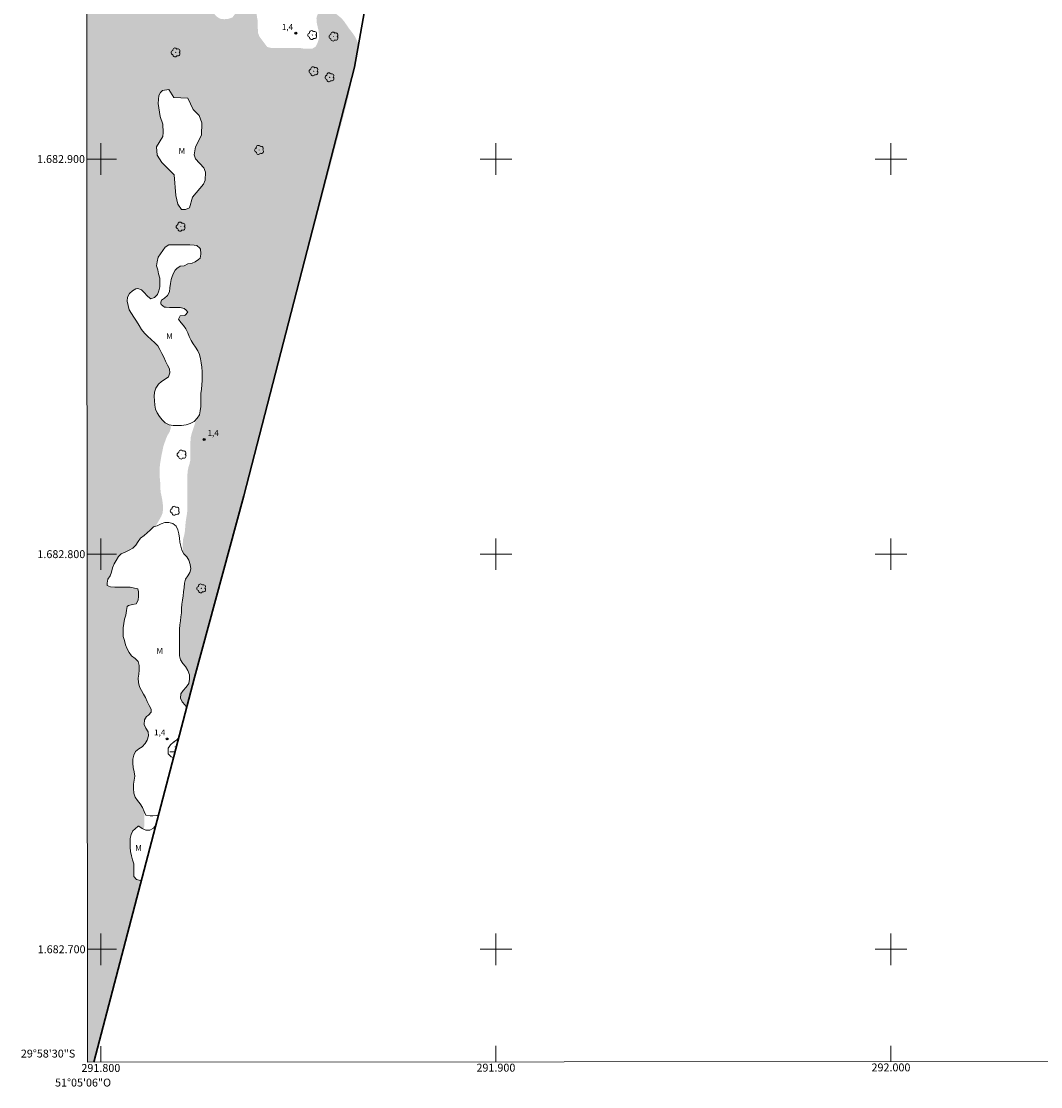
# Model space of a CAD drawing. Units: metres. Extents: x 291780 to 292296, y 1682665 to 1683231.
# Drawn here: x 291780 to 292038, y 1682665 to 1682935 of the extents above; entities that cross this region are included whole.
import ezdxf
from ezdxf.enums import TextEntityAlignment as Align

# ---------------------------------------------------------------- set-up
doc = ezdxf.new("R2010")
doc.units = ezdxf.units.M
doc.header["$MEASUREMENT"] = 0
doc.linetypes.add('DASHED', pattern=[0.75, 0.5, -0.25])
for name, color, linetype, lineweight in [('Alagados_Banhados', 5, 'DASHED', 9), ('Articulacao', 7, 'Continuous', 18), ('Limite_Restituicao', 6, 'Continuous', 30), ('Malha_Coordenadas', 7, 'Continuous', 15)]:
    doc.layers.add(name, color=color, linetype=linetype, lineweight=lineweight)
for name, color, linetype, lineweight, true_color in [('Arvores_Isoladas', 7, 'Continuous', 18, 0x00ff33), ('Pto_Cotado', 7, 'Continuous', 9, 0x783c14), ('Topon_Pto_Cotado', 7, 'Continuous', 9, 0x783c14), ('Topon_Vegetacao', 7, 'Continuous', 9, 0x00ff33), ('Vegetacao', 7, 'Orla8', 9, 0x00ff33)]:
    doc.layers.add(name, color=color, linetype=linetype, lineweight=lineweight, true_color=true_color)
doc.styles.add('Arial', font='arial.ttf', dxfattribs={"height": 1.5})
doc.styles.get("Standard").update_dxf_attribs({"font": 'arial.ttf'})
doc.linetypes.add('Orla8', pattern='A,6,-0.5,["V",Standard,S=1,R=0,X=-0.5,Y=-1],-0.5,6,-0.5,["V",Standard,S=1,R=0,X=-0.5,Y=-1],-0.5', length=14)

# ---------------------------------------------------------------- blocks, each defined once
blk = doc.blocks.new('Cotas')
at = {"layer": 'Pto_Cotado'}
blk.add_hatch(color=256, dxfattribs=at).paths.add_polyline_path([(0, 0.24, 1), (0, -0.24, 1)])
at = {"layer": 'Pto_Cotado', "lineweight": -3}
blk.add_lwpolyline([(0, -0.24, -1), (0, 0.24, -1)], format="xyb", close=True, dxfattribs=at)
blk = doc.blocks.new('Arvore')
at = {"layer": 'Arvores_Isoladas'}
blk.add_lwpolyline([(-0.72, 0.49, 0.872324), (-0.72, -0.55, 0.862983), (0.28, -0.83, 0.900105), (0.89, 0.03, 0.863155), (0.26, 0.86, 0.882486)], format="xyb", close=True, dxfattribs=at)
blk.add_circle((0, 0), 0.0286, dxfattribs=at)

msp = doc.modelspace()

# ---------------------------------------------------------------- hatches: boundary and pattern name
at = {"layer": 'Alagados_Banhados'}
h = msp.add_hatch(dxfattribs=at)
h.set_pattern_fill('DASH', color=256, scale=10)
h.paths.add_polyline_path([(291796.4, 1683014.95), (291796.8, 1683014.21), (291797.43, 1683013.41), (291797.86, 1683012.5), (291798.2, 1683011.53), (291798.39, 1683010.52), (291798.91, 1683008.48), (291799.42, 1683007.61), (291800.28, 1683006.89), (291801.14, 1683006.28), (291802.29, 1683005.94), (291803.06, 1683005.24), (291804.28, 1683003.56), (291804.76, 1683002.49), (291805.37, 1683000.51), (291806.08, 1682997.53), (291806.48, 1682995.51), (291806.97, 1682993.39), (291807.14, 1682992.23), (291807.14, 1682991.14), (291806.94, 1682990.11), (291806.22, 1682989.33), (291805.3, 1682988.74), (291804.28, 1682988.47), (291802.24, 1682988.01), (291801.21, 1682987.7), (291800.32, 1682987.2), (291799.67, 1682986.4), (291798.92, 1682984.43), (291798.59, 1682983.31), (291798.52, 1682982.27), (291798.52, 1682981.24), (291798.63, 1682980.24), (291798.89, 1682979.19), (291799.48, 1682978.28), (291800.41, 1682977.45), (291801.34, 1682976.96), (291802.39, 1682976.61), (291804.62, 1682976.08), (291805.69, 1682975.77), (291806.64, 1682975.43), (291807.62, 1682974.93), (291809.36, 1682973.59), (291810.14, 1682972.93), (291810.88, 1682972.23), (291811.62, 1682971.38), (291812.74, 1682969.64), (291813.24, 1682968.64), (291813.37, 1682967.6), (291813.24, 1682966.6), (291812.95, 1682965.59), (291812.26, 1682963.67), (291811.65, 1682962.78), (291810.86, 1682962.09), (291809.26, 1682960.82), (291808.51, 1682960.11), (291807.7, 1682959.46), (291806.78, 1682959.06), (291806, 1682958.4), (291805.33, 1682957.64), (291805.21, 1682956.63), (291805.16, 1682955.62), (291805.2, 1682953.51), (291805.59, 1682952.58), (291806.61, 1682950.72), (291807.49, 1682950.16), (291808.03, 1682949.27), (291808.48, 1682948.33), (291809.66, 1682946.6), (291810.04, 1682946.48), (291810.85, 1682947.21), (291811.09, 1682947.84), (291811.41, 1682949.46), (291812, 1682950.34), (291812.94, 1682950.97), (291813.95, 1682951.37), (291814.97, 1682951.4), (291816.98, 1682951.96), (291818.15, 1682952.21), (291819.93, 1682953.38), (291820.85, 1682953.95), (291821.8, 1682954.47), (291822.61, 1682955.24), (291823.27, 1682956.06), (291824.27, 1682956.18), (291826.31, 1682956.17), (291828.12, 1682958.74), (291828.78, 1682959.62), (291829.52, 1682960.31), (291829.98, 1682960.36), (291832.75, 1682960.36), (291833.61, 1682960.33), (291834.07, 1682959.93), (291834.34, 1682958.9), (291834.34, 1682957.84), (291834.16, 1682956.77), (291833.73, 1682955.72), (291833.03, 1682954.89), (291832.23, 1682954.26), (291830.66, 1682952.68), (291830.06, 1682951.87), (291829.54, 1682950.96), (291829.16, 1682950.02), (291829.11, 1682948.97), (291829.11, 1682947.87), (291829.17, 1682945.8), (291828.79, 1682944.8), (291828.11, 1682943.98), (291827.61, 1682943.1), (291827.52, 1682942.1), (291827.52, 1682941.13), (291827.52, 1682941.05), (291827.63, 1682939.97), (291827.82, 1682938.9), (291828.15, 1682937.81), (291828.59, 1682936.87), (291829.3, 1682936.07), (291830.2, 1682935.5), (291831.2, 1682935.39), (291832.22, 1682935.46), (291833.27, 1682935.81), (291833.92, 1682936.65), (291834.39, 1682937.58), (291835.08, 1682938.3), (291835.98, 1682938.75), (291836.93, 1682939.14), (291837.89, 1682939.45), (291838.89, 1682939.31), (291839.33, 1682938.23), (291839.5, 1682936.11), (291839.68, 1682935.1), (291839.76, 1682932.02), (291840.12, 1682931.03), (291842.1, 1682928.38), (291843.1, 1682928.11), (291850.47, 1682928.09), (291851.47, 1682927.93), (291853.51, 1682927.94), (291854.38, 1682928.44), (291854.84, 1682929.33), (291855.18, 1682930.41), (291855.25, 1682931.42), (291855.1, 1682932.51), (291854.65, 1682934.5), (291854.58, 1682935.58), (291854.62, 1682935.91), (291855.03, 1682936.93), (291855.88, 1682937.46), (291856.12, 1682937.52), (291857.17, 1682937.54), (291859.28, 1682936.96), (291860.94, 1682935.61), (291861.64, 1682934.76), (291862.86, 1682932.99), (291863.5, 1682932.19), (291864.17, 1682931.25), (291864.68, 1682930.3), (291865.09, 1682929.39), (291865.27, 1682928.73), (291862.67, 1682915.75), (291861.39, 1682910.85), (291853.93, 1682882.45), (291836.77, 1682817.14), (291836.67, 1682816.75), (291835.67, 1682812.75), (291830.32, 1682793.14), (291823.67, 1682768.75), (291821.69, 1682761.18), (291821.38, 1682761.8), (291820.6, 1682762.64), (291820.18, 1682763.55), (291820.25, 1682764.62), (291820.81, 1682765.5), (291821.61, 1682766.31), (291822.24, 1682767.26), (291822.42, 1682768.39), (291822.41, 1682769.49), (291822.06, 1682770.58), (291821.43, 1682771.55), (291820.76, 1682772.35), (291820.16, 1682773.25), (291819.92, 1682774.27), (291819.93, 1682775.42), (291819.93, 1682776.46), (291819.93, 1682777.54), (291819.93, 1682778.8), (291819.93, 1682779.91), (291819.93, 1682780.98), (291819.98, 1682782.09), (291820.12, 1682783.09), (291820.28, 1682784.12), (291820.39, 1682785.13), (291820.39, 1682786.23), (291820.49, 1682787.34), (291820.71, 1682788.39), (291820.87, 1682789.45), (291820.96, 1682790.45), (291821.05, 1682791.6), (291821.21, 1682792.63), (291821.42, 1682793.67), (291822.03, 1682794.49), (291822.56, 1682795.34), (291822.78, 1682796.32), (291822.63, 1682797.37), (291822.31, 1682798.45), (291821.79, 1682799.33), (291821.04, 1682800.1), (291820.74, 1682800.57), (291820.74, 1682801.63), (291820.74, 1682802.75), (291820.82, 1682803.78), (291821.12, 1682804.83), (291821.28, 1682805.84), (291821.37, 1682806.96), (291821.46, 1682808.07), (291821.62, 1682809.11), (291821.79, 1682810.12), (291821.9, 1682811.2), (291821.9, 1682812.27), (291821.9, 1682813.36), (291821.9, 1682814.38), (291821.9, 1682815.48), (291821.9, 1682816.5), (291821.9, 1682817.64), (291821.9, 1682818.72), (291821.9, 1682819.84), (291821.96, 1682820.85), (291822.15, 1682821.92), (291822.47, 1682822.94), (291822.68, 1682823.94), (291822.68, 1682825.02), (291822.68, 1682826.13), (291822.68, 1682827.29), (291822.68, 1682828.3), (291822.72, 1682829.38), (291822.95, 1682830.36), (291823.25, 1682831.35), (291823.59, 1682832.33), (291823.91, 1682833.41), (291824.07, 1682834.07), (291824.42, 1682834.4), (291824.99, 1682835.28), (291825.17, 1682836.3), (291825.29, 1682837.39), (291825.29, 1682838.52), (291825.29, 1682839.64), (291825.32, 1682840.7), (291825.45, 1682841.77), (291825.57, 1682842.88), (291825.64, 1682843.93), (291825.64, 1682845.02), (291825.64, 1682846.15), (291825.59, 1682847.31), (291825.43, 1682848.39), (291825.24, 1682849.46), (291824.98, 1682850.51), (291824.54, 1682851.46), (291823.98, 1682852.4), (291823.4, 1682853.22), (291822.9, 1682854.1), (291822.37, 1682855.06), (291821.98, 1682856), (291821.52, 1682856.99), (291820.93, 1682857.85), (291820.25, 1682858.62), (291819.68, 1682859.47), (291820.11, 1682860.35), (291821.1, 1682860.4), (291821.32, 1682860.49), (291822, 1682861.22), (291821.59, 1682861.78), (291821.06, 1682862.17), (291820.04, 1682862.43), (291818.99, 1682862.46), (291818.33, 1682862.46), (291817.35, 1682862.46), (291816.56, 1682862.47), (291816.07, 1682862.47), (291815.29, 1682863.16), (291815.2, 1682863.33), (291815.2, 1682863.78), (291815.35, 1682864.25), (291816.11, 1682864.78), (291816.9, 1682865.47), (291817.38, 1682866.39), (291817.5, 1682867.42), (291817.6, 1682868.47), (291817.81, 1682869.49), (291817.96, 1682870.01), (291818.31, 1682870.96), (291818.81, 1682871.84), (291819.2, 1682872.32), (291820.05, 1682872.9), (291821.13, 1682873), (291822.02, 1682873.47), (291823.13, 1682873.67), (291823.89, 1682873.95), (291824.74, 1682874.59), (291825.16, 1682874.94), (291825.28, 1682875.96), (291825.28, 1682876.11), (291825.19, 1682877.16), (291825.03, 1682877.46), (291824.26, 1682878.15), (291823.64, 1682878.24), (291822.54, 1682878.27), (291821.46, 1682878.28), (291820.37, 1682878.28), (291819.36, 1682878.28), (291818.3, 1682878.29), (291817.23, 1682878.26), (291816.3, 1682877.71), (291815.69, 1682876.86), (291815.14, 1682875.98), (291814.55, 1682875.14), (291814.22, 1682873.98), (291814.05, 1682872.99), (291814.39, 1682872), (291814.61, 1682870.93), (291814.89, 1682869.81), (291814.91, 1682868.74), (291814.91, 1682867.69), (291814.7, 1682866.66), (291814.34, 1682865.72), (291813.62, 1682864.93), (291812.69, 1682864.64), (291811.88, 1682865.23), (291811.74, 1682865.38), (291810.99, 1682866.2), (291810.92, 1682866.28), (291810.31, 1682866.93), (291809.36, 1682867.27), (291808.89, 1682867.19), (291807.98, 1682866.68), (291807.26, 1682865.96), (291806.75, 1682865.07), (291806.64, 1682863.99), (291806.9, 1682862.92), (291807.21, 1682861.87), (291807.74, 1682860.93), (291808.39, 1682859.97), (291809.01, 1682858.93), (291809.67, 1682857.91), (291810.33, 1682856.83), (291811.08, 1682855.91), (291811.8, 1682855.17), (291812.71, 1682854.35), (291813.69, 1682853.45), (291814.4, 1682852.7), (291814.96, 1682851.83), (291815.44, 1682850.8), (291815.91, 1682849.88), (291816.4, 1682848.85), (291816.85, 1682847.87), (291817.35, 1682846.95), (291817.46, 1682845.89), (291817.13, 1682844.9), (291816.31, 1682844.25), (291815.39, 1682843.74), (291814.6, 1682843.03), (291814.36, 1682842.67), (291813.93, 1682842.04), (291813.59, 1682841.02), (291813.53, 1682839.92), (291813.54, 1682838.86), (291813.58, 1682838.39), (291813.63, 1682837.73), (291813.87, 1682836.68), (291814.27, 1682835.76), (291814.84, 1682834.84), (291815.55, 1682833.97), (291816.3, 1682833.21), (291817.32, 1682832.71), (291817.63, 1682832.67), (291817.72, 1682832.06), (291817.44, 1682830.99), (291816.88, 1682830.09), (291816.46, 1682829.12), (291816.13, 1682828.15), (291815.8, 1682827.16), (291815.59, 1682826.12), (291815.36, 1682825.06), (291815.19, 1682824), (291815.01, 1682822.99), (291814.9, 1682821.98), (291814.87, 1682820.97), (291814.87, 1682819.79), (291814.97, 1682818.75), (291815.07, 1682817.65), (291815.07, 1682816.62), (291815.15, 1682815.62), (291815.39, 1682814.59), (291815.57, 1682813.57), (291815.7, 1682812.57), (291815.72, 1682811.5), (291815.67, 1682810.48), (291815.27, 1682809.53), (291814.75, 1682808.62), (291814.64, 1682808.42), (291814.25, 1682807.74), (291814.1, 1682807.49), (291813.9, 1682807.19), (291813.81, 1682807.04), (291813.33, 1682806.88), (291812.51, 1682806.09), (291811.76, 1682805.42), (291810.99, 1682804.72), (291810.05, 1682804.02), (291809.41, 1682803.19), (291808.86, 1682802.31), (291808.12, 1682801.53), (291807.21, 1682800.99), (291806.19, 1682800.53), (291805.16, 1682800.1), (291804.43, 1682799.42), (291803.89, 1682798.42), (291803.41, 1682797.52), (291802.97, 1682796.51), (291802.72, 1682795.47), (291802.34, 1682794.48), (291801.78, 1682793.64), (291801.6, 1682792.63), (291801.6, 1682792.09), (291802.48, 1682791.74), (291803.53, 1682791.68), (291804.24, 1682791.68), (291805.27, 1682791.68), (291805.46, 1682791.68), (291806.41, 1682791.68), (291807.38, 1682791.66), (291808.48, 1682791.43), (291809.32, 1682791.24), (291809.53, 1682790.43), (291809.54, 1682789.4), (291809.42, 1682788.37), (291808.95, 1682787.47), (291808, 1682787.28), (291807.02, 1682787.02), (291806.65, 1682786.76), (291806.53, 1682785.7), (291806.31, 1682784.59), (291806.01, 1682783.52), (291805.79, 1682782.43), (291805.67, 1682781.36), (291805.61, 1682780.22), (291805.68, 1682779.18), (291805.96, 1682778.11), (291806.28, 1682777.09), (291806.67, 1682776.06), (291807.14, 1682775.13), (291807.77, 1682774.24), (291808.7, 1682773.59), (291809.45, 1682772.83), (291809.74, 1682771.82), (291809.74, 1682770.65), (291809.59, 1682769.64), (291809.47, 1682768.59), (291809.49, 1682767.51), (291809.79, 1682766.4), (291810.27, 1682765.48), (291810.8, 1682764.58), (291811.31, 1682763.7), (291811.69, 1682762.71), (291812.09, 1682761.95), (291812.22, 1682761.7), (291812.74, 1682760.81), (291812.73, 1682760), (291812.05, 1682759.26), (291811.57, 1682758.94), (291811.06, 1682758.08), (291810.98, 1682756.92), (291811.35, 1682755.97), (291811.98, 1682755.02), (291812.09, 1682753.98), (291811.74, 1682752.94), (291811.21, 1682752.08), (291810.48, 1682751.25), (291809.62, 1682750.72), (291808.79, 1682750.07), (291808.32, 1682749.16), (291808.1, 1682748.12), (291808.11, 1682747.08), (291808.2, 1682746.04), (291808.42, 1682744.87), (291808.59, 1682743.84), (291808.47, 1682742.8), (291808.28, 1682741.75), (291808.28, 1682740.68), (291808.31, 1682739.54), (291808.67, 1682738.53), (291809.24, 1682737.68), (291809.93, 1682736.83), (291810.54, 1682735.84), (291810.95, 1682734.89), (291811.01, 1682734.42), (291811.01, 1682733.71), (291811.01, 1682732.65), (291811.01, 1682731.51), (291810.9, 1682730.37), (291810.44, 1682730.57), (291809.63, 1682731.17), (291809.43, 1682731.18), (291808.65, 1682730.51), (291808.11, 1682729.98), (291807.7, 1682729.06), (291807.45, 1682728.01), (291807.42, 1682726.93), (291807.42, 1682725.8), (291807.51, 1682724.74), (291807.73, 1682723.68), (291808, 1682722.6), (291808.31, 1682721.59), (291808.34, 1682720.52), (291808.34, 1682719.44), (291808.32, 1682718.4), (291809.05, 1682717.66), (291810.05, 1682717.42), (291810.22, 1682717.39), (291798.19, 1682671.46), (291796.65, 1682671.45)])
h.paths.add_polyline_path([(291822.41, 1682887.67), (291823.24, 1682890.39), (291826.02, 1682893.67), (291826.38, 1682894.64), (291826.5, 1682896.67), (291826.06, 1682897.74), (291823.97, 1682900.03), (291823.61, 1682901.03), (291823.92, 1682903.12), (291825.46, 1682906.03), (291825.6, 1682909.14), (291824.85, 1682911.04), (291823.37, 1682912.54), (291822.06, 1682915.42), (291818.5, 1682915.61), (291817.17, 1682917.64), (291815.64, 1682917.37), (291815.14, 1682916.84), (291814.66, 1682916.08), (291814.54, 1682914.05), (291814.98, 1682910.8), (291815.68, 1682908.84), (291815.76, 1682906.69), (291815.67, 1682905.67), (291814.12, 1682903.07), (291814.22, 1682900.96), (291815.43, 1682899.11), (291818.56, 1682896), (291818.97, 1682890.75), (291819.49, 1682888.59), (291820.44, 1682887.23), (291821.45, 1682887.23)], flags=16)
h = msp.add_hatch(dxfattribs=at)
h.set_pattern_fill('DASH', color=256, scale=10)
h.paths.add_polyline_path([(291818.37, 1682748.5), (291818.19, 1682748.52), (291817.8, 1682748.68), (291817.08, 1682749.44), (291817.01, 1682749.65), (291817, 1682750.7), (291817.03, 1682750.88), (291817.61, 1682751.77), (291818.42, 1682752.4), (291819.25, 1682753.04), (291819.68, 1682753.51)], flags=17)

# ---------------------------------------------------------------- linework, layer by layer
at = {"layer": 'Articulacao', "flags": 128}
msp.add_lwpolyline([(291796.24, 1683225.71), (292278.81, 1683226.06), (292279.2, 1682671.8), (291796.65, 1682671.45), (291796.24, 1683225.71)], close=True, dxfattribs=at)
at = {"layer": 'Limite_Restituicao', "flags": 128}
msp.add_lwpolyline([(291858.33, 1683225.76), (291860.32, 1683222.08), (291872.18, 1683189.74), (291879.68, 1683157.74), (291882.93, 1683111.24), (291869.17, 1682951.24), (291864.17, 1682923.25), (291836.17, 1682814.75), (291823.67, 1682768.75), (291798.19, 1682671.46)], dxfattribs=at)
at = {"layer": 'Malha_Coordenadas', "flags": 128}
for points in [[(291800, 1682904), (291800, 1682896)], [(291900, 1682904), (291900, 1682896)], [(292000, 1682904), (292000, 1682896)], [(291796.48, 1682900), (291800.48, 1682900)], [(291804, 1682900), (291796.48, 1682900)], [(291904, 1682900), (291896, 1682900)], [(292004, 1682900), (291996, 1682900)], [(291800, 1682804), (291800, 1682796)], [(291900, 1682804), (291900, 1682796)], [(292000, 1682804), (292000, 1682796)], [(291804, 1682800), (291796.56, 1682800)], [(291796.56, 1682800), (291800.56, 1682800)], [(291904, 1682800), (291896, 1682800)], [(292004, 1682800), (291996, 1682800)], [(291800, 1682704), (291800, 1682696)], [(291900, 1682704), (291900, 1682696)], [(292000, 1682704), (292000, 1682696)], [(291804, 1682700), (291796.63, 1682700)], [(291796.63, 1682700), (291800.63, 1682700)], [(291904, 1682700), (291896, 1682700)], [(292004, 1682700), (291996, 1682700)], [(291800, 1682671.46), (291800, 1682675.46)], [(291900, 1682671.53), (291900, 1682675.53)], [(292000, 1682671.6), (292000, 1682675.6)]]:
    msp.add_lwpolyline(points, dxfattribs=at)
at = {"layer": 'Vegetacao', "flags": 128}
for points in [[(291815.64, 1682917.37), (291817.17, 1682917.64), (291818.5, 1682915.61), (291822.06, 1682915.42), (291823.37, 1682912.54), (291824.85, 1682911.04), (291825.6, 1682909.14), (291825.46, 1682906.03), (291823.92, 1682903.12), (291823.61, 1682901.03), (291823.97, 1682900.03), (291826.06, 1682897.74), (291826.5, 1682896.67), (291826.38, 1682894.64), (291826.02, 1682893.67), (291823.24, 1682890.39), (291822.41, 1682887.67), (291821.45, 1682887.23), (291820.44, 1682887.23), (291819.49, 1682888.59), (291818.97, 1682890.75), (291818.56, 1682896), (291815.43, 1682899.11), (291814.22, 1682900.96), (291814.12, 1682903.07), (291815.67, 1682905.67), (291815.76, 1682906.69), (291815.68, 1682908.84), (291814.98, 1682910.8), (291814.54, 1682914.05), (291814.66, 1682916.08), (291815.14, 1682916.84)], [(291809.36, 1682867.27), (291810.31, 1682866.93), (291810.92, 1682866.28), (291810.99, 1682866.2), (291811.74, 1682865.38), (291811.88, 1682865.23), (291812.69, 1682864.64), (291813.62, 1682864.93), (291814.34, 1682865.72), (291814.7, 1682866.66), (291814.91, 1682867.69), (291814.91, 1682868.74), (291814.89, 1682869.81), (291814.61, 1682870.93), (291814.39, 1682872), (291814.05, 1682872.99), (291814.22, 1682873.98), (291814.55, 1682875.14), (291815.14, 1682875.98), (291815.69, 1682876.86), (291816.3, 1682877.71), (291817.23, 1682878.26), (291818.3, 1682878.29), (291819.36, 1682878.28), (291820.37, 1682878.28), (291821.46, 1682878.28), (291822.54, 1682878.27), (291823.64, 1682878.24), (291824.26, 1682878.15), (291825.03, 1682877.46), (291825.19, 1682877.16), (291825.28, 1682876.11), (291825.28, 1682875.96), (291825.16, 1682874.94), (291824.74, 1682874.59), (291823.89, 1682873.95), (291823.13, 1682873.67), (291822.02, 1682873.47), (291821.13, 1682873), (291820.05, 1682872.9), (291819.2, 1682872.32), (291818.81, 1682871.84), (291818.31, 1682870.96), (291817.96, 1682870.01), (291817.81, 1682869.49), (291817.6, 1682868.47), (291817.5, 1682867.42), (291817.38, 1682866.39), (291816.9, 1682865.47), (291816.11, 1682864.78), (291815.35, 1682864.25), (291815.2, 1682863.78), (291815.2, 1682863.33), (291815.29, 1682863.16), (291816.07, 1682862.47), (291816.56, 1682862.47), (291817.35, 1682862.46), (291818.33, 1682862.46), (291818.99, 1682862.46), (291820.04, 1682862.43), (291821.06, 1682862.17), (291821.59, 1682861.78), (291822, 1682861.22), (291821.32, 1682860.49), (291821.1, 1682860.4), (291820.11, 1682860.35), (291819.68, 1682859.47), (291820.25, 1682858.62), (291820.93, 1682857.85), (291821.52, 1682856.99), (291821.98, 1682856), (291822.37, 1682855.06), (291822.9, 1682854.1), (291823.4, 1682853.22), (291823.98, 1682852.4), (291824.54, 1682851.46), (291824.98, 1682850.51), (291825.24, 1682849.46), (291825.43, 1682848.39), (291825.59, 1682847.31), (291825.64, 1682846.15), (291825.64, 1682845.02), (291825.64, 1682843.93), (291825.57, 1682842.88), (291825.45, 1682841.77), (291825.32, 1682840.7), (291825.29, 1682839.64), (291825.29, 1682838.52), (291825.29, 1682837.39), (291825.17, 1682836.3), (291824.99, 1682835.28), (291824.42, 1682834.4), (291823.59, 1682833.61), (291822.65, 1682833.11), (291821.59, 1682832.69), (291820.41, 1682832.57), (291819.37, 1682832.58), (291818.32, 1682832.58), (291817.32, 1682832.71), (291816.3, 1682833.21), (291815.55, 1682833.97), (291814.84, 1682834.84), (291814.27, 1682835.76), (291813.87, 1682836.68), (291813.63, 1682837.73), (291813.54, 1682838.86), (291813.53, 1682839.92), (291813.59, 1682841.02), (291813.93, 1682842.04), (291814.6, 1682843.03), (291815.39, 1682843.74), (291816.31, 1682844.25), (291817.13, 1682844.9), (291817.46, 1682845.89), (291817.35, 1682846.94), (291816.85, 1682847.87), (291816.4, 1682848.85), (291815.91, 1682849.88), (291815.44, 1682850.8), (291814.96, 1682851.83), (291814.4, 1682852.7), (291813.69, 1682853.45), (291812.71, 1682854.35), (291811.8, 1682855.17), (291811.08, 1682855.91), (291810.33, 1682856.83), (291809.67, 1682857.91), (291809.01, 1682858.93), (291808.39, 1682859.97), (291807.74, 1682860.93), (291807.21, 1682861.87), (291806.9, 1682862.92), (291806.64, 1682863.99), (291806.75, 1682865.07), (291807.26, 1682865.96), (291807.98, 1682866.68), (291808.89, 1682867.19)]]:
    msp.add_lwpolyline(points, close=True, dxfattribs=at)
for points in [[(291814.56, 1682733.98), (291814.19, 1682733.85), (291813.17, 1682733.79), (291812.52, 1682733.79), (291811.35, 1682733.92), (291810.95, 1682734.89), (291810.54, 1682735.84), (291809.93, 1682736.83), (291809.24, 1682737.68), (291808.67, 1682738.53), (291808.31, 1682739.54), (291808.28, 1682740.68), (291808.28, 1682741.75), (291808.47, 1682742.8), (291808.59, 1682743.84), (291808.42, 1682744.87), (291808.2, 1682746.04), (291808.11, 1682747.08), (291808.1, 1682748.12), (291808.32, 1682749.16), (291808.79, 1682750.07), (291809.62, 1682750.72), (291810.48, 1682751.25), (291811.21, 1682752.08), (291811.74, 1682752.94), (291812.09, 1682753.98), (291811.98, 1682755.02), (291811.35, 1682755.97), (291810.98, 1682756.92), (291811.06, 1682758.08), (291811.57, 1682758.94), (291812.05, 1682759.26), (291812.73, 1682760), (291812.74, 1682760.81), (291812.22, 1682761.7), (291811.69, 1682762.71), (291811.31, 1682763.7), (291810.8, 1682764.58), (291810.27, 1682765.48), (291809.79, 1682766.4), (291809.49, 1682767.51), (291809.47, 1682768.59), (291809.59, 1682769.64), (291809.74, 1682770.65), (291809.74, 1682771.82), (291809.45, 1682772.83), (291808.7, 1682773.59), (291807.77, 1682774.24), (291807.14, 1682775.13), (291806.67, 1682776.06), (291806.28, 1682777.09), (291805.96, 1682778.11), (291805.68, 1682779.18), (291805.61, 1682780.22), (291805.67, 1682781.36), (291805.79, 1682782.43), (291806.01, 1682783.52), (291806.31, 1682784.59), (291806.53, 1682785.7), (291806.65, 1682786.76), (291807.02, 1682787.02), (291808, 1682787.28), (291808.95, 1682787.47), (291809.42, 1682788.37), (291809.54, 1682789.4), (291809.53, 1682790.43), (291809.32, 1682791.24), (291808.48, 1682791.43), (291807.38, 1682791.66), (291806.41, 1682791.68), (291805.46, 1682791.68), (291805.27, 1682791.68), (291804.24, 1682791.68), (291803.53, 1682791.68), (291802.48, 1682791.74), (291801.6, 1682792.09), (291801.6, 1682792.63), (291801.78, 1682793.64), (291802.34, 1682794.48), (291802.72, 1682795.47), (291802.97, 1682796.51), (291803.41, 1682797.52), (291803.89, 1682798.42), (291804.43, 1682799.42), (291805.16, 1682800.1), (291806.19, 1682800.53), (291807.21, 1682800.99), (291808.12, 1682801.53), (291808.86, 1682802.31), (291809.41, 1682803.18), (291810.05, 1682804.02), (291810.99, 1682804.72), (291811.76, 1682805.42), (291812.51, 1682806.09), (291813.33, 1682806.88), (291814.29, 1682807.2), (291815.23, 1682807.71), (291816.19, 1682807.99), (291817.22, 1682807.99), (291818.26, 1682807.77), (291819.04, 1682807.05), (291819.48, 1682806.13), (291819.7, 1682805.12), (291819.88, 1682804.05), (291820.02, 1682803), (291820.23, 1682802.01), (291820.47, 1682800.98), (291821.04, 1682800.1), (291821.79, 1682799.33), (291822.31, 1682798.45), (291822.63, 1682797.37), (291822.78, 1682796.32), (291822.56, 1682795.34), (291822.03, 1682794.49), (291821.42, 1682793.67), (291821.21, 1682792.63), (291821.05, 1682791.6), (291820.96, 1682790.45), (291820.87, 1682789.45), (291820.71, 1682788.39), (291820.49, 1682787.34), (291820.39, 1682786.23), (291820.39, 1682785.13), (291820.28, 1682784.12), (291820.12, 1682783.09), (291819.98, 1682782.09), (291819.93, 1682780.98), (291819.93, 1682779.91), (291819.93, 1682778.8), (291819.93, 1682777.54), (291819.93, 1682776.46), (291819.93, 1682775.42), (291819.92, 1682774.27), (291820.16, 1682773.25), (291820.76, 1682772.35), (291821.43, 1682771.55), (291822.06, 1682770.58), (291822.41, 1682769.49), (291822.42, 1682768.39), (291822.24, 1682767.26), (291821.61, 1682766.31), (291820.81, 1682765.5), (291820.25, 1682764.62), (291820.18, 1682763.55), (291820.6, 1682762.64), (291821.38, 1682761.8), (291821.69, 1682761.18)], [(291818.37, 1682748.5), (291818.19, 1682748.52), (291817.8, 1682748.68), (291817.08, 1682749.44), (291817.01, 1682749.65), (291817, 1682750.7), (291817.03, 1682750.88), (291817.61, 1682751.77), (291818.42, 1682752.4), (291819.25, 1682753.04), (291819.68, 1682753.51)], [(291810.22, 1682717.39), (291810.05, 1682717.42), (291809.05, 1682717.66), (291808.32, 1682718.4), (291808.34, 1682719.44), (291808.34, 1682720.52), (291808.31, 1682721.59), (291808, 1682722.6), (291807.73, 1682723.68), (291807.51, 1682724.74), (291807.42, 1682725.8), (291807.42, 1682726.93), (291807.45, 1682728.01), (291807.7, 1682729.06), (291808.11, 1682729.98), (291808.65, 1682730.51), (291809.43, 1682731.18), (291809.63, 1682731.17), (291810.44, 1682730.57), (291811.37, 1682730.17), (291812.4, 1682730.16), (291813.33, 1682730.65), (291813.87, 1682731.35)]]:
    msp.add_lwpolyline(points, dxfattribs=at)

# ---------------------------------------------------------------- block references
at = {"layer": 'Arvores_Isoladas'}
for p in [(291853.56, 1682931.38), (291858.96, 1682931.01), (291818.96, 1682926.99), (291853.88, 1682922.22), (291857.93, 1682920.68), (291840.08, 1682902.3), (291820.24, 1682882.88), (291820.49, 1682825.21), (291818.74, 1682810.97), (291825.45, 1682791.34)]:
    msp.add_blockref('Arvore', p, dxfattribs=at)
at = {"layer": 'Pto_Cotado', "rotation": 359.9536610896779}
for p in [(291849.35, 1682931.84, 1.37), (291826.14, 1682829.03, 1.37), (291816.81, 1682753.23, 1.37)]:
    msp.add_blockref('Cotas', p, dxfattribs=at)

# ---------------------------------------------------------------- texts
at = {"layer": 'Malha_Coordenadas', "style": 'Arial'}
for s, p in [('1.682.900', (291795.98, 1682900)), ('1.682.800', (291796.06, 1682800)), ('1.682.700', (291796.13, 1682700)), ('29°58\'30"S', (291793.53, 1682673.6))]:
    msp.add_text(s, height=2, dxfattribs=at).set_placement(p, align=Align.MIDDLE_RIGHT)
for s, p in [('291.800', (291800, 1682670.96)), ('291.900', (291900, 1682671.03)), ('292.000', (292000, 1682671.1)), ('51°05\'06"O', (291795.5, 1682667.26))]:
    msp.add_text(s, height=2, dxfattribs=at).set_placement(p, align=Align.TOP_CENTER)
at = {"layer": 'Topon_Pto_Cotado', "style": 'Arial'}
for p in [(291845.82, 1682932.69, 1.37), (291827.01, 1682829.9, 1.37), (291813.48, 1682754.12, 1.37)]:
    msp.add_text('1,4', height=1.5, rotation=359.9537, dxfattribs=at).set_placement(p)
at = {"layer": 'Topon_Vegetacao', "style": 'Arial'}
for p in [(291819.69, 1682901.28), (291816.54, 1682854.43), (291814.08, 1682774.76), (291808.7, 1682724.86)]:
    msp.add_text('M', height=1.5, dxfattribs=at).set_placement(p)

doc.saveas('drawing.dxf')
